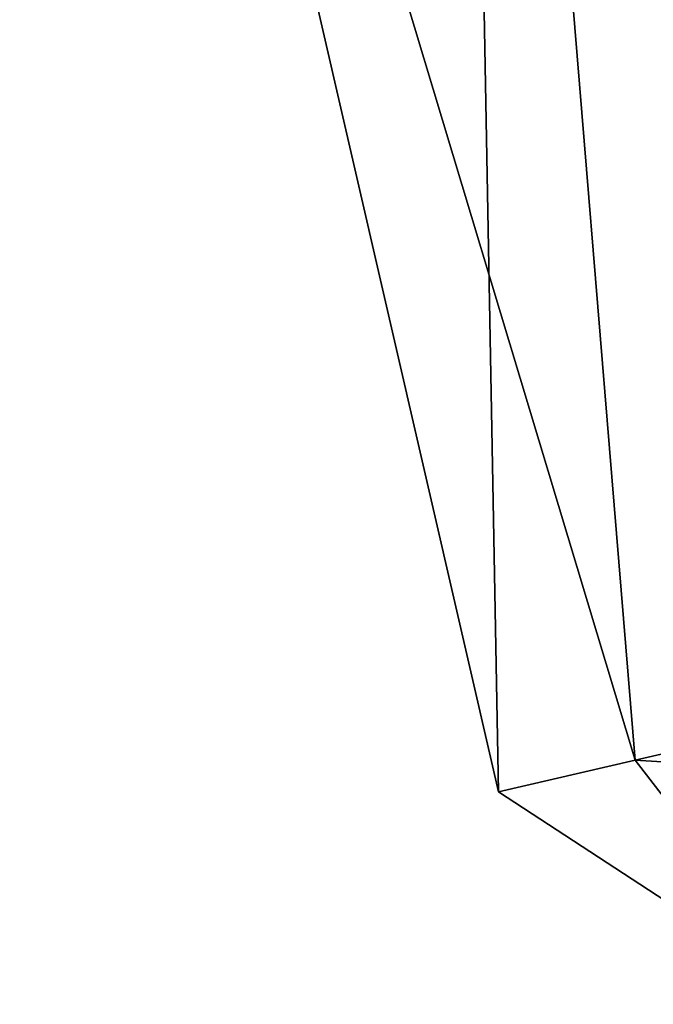
# Model space of a CAD drawing. Units: millimetres. Extents: x -34 to 141, y -4 to 172.
# Drawn here: x 112 to 115, y 111 to 115 of the extents above; entities that cross this region are included whole.
import ezdxf

# ---------------------------------------------------------------- set-up
doc = ezdxf.new("R2010")
doc.units = ezdxf.units.MM
doc.header["$LTSCALE"] = 26.699852
for name, color, linetype in [('173', 7, 'CONTINUOUS'), ('174', 7, 'CONTINUOUS'), ('179', 7, 'CONTINUOUS'), ('188', 7, 'CONTINUOUS'), ('649', 7, 'CONTINUOUS')]:
    doc.layers.add(name, color=color, linetype=linetype)

msp = doc.modelspace()

# ---------------------------------------------------------------- linework, layer by layer
at = {"layer": '173', "linetype": 'CONTINUOUS'}
for points in [[(114.6639, 119.7446, -3.1136), (114.1833, 119.6336), (116.5984, 111.365, -3.1135), (114.6639, 119.7446, -3.1136)], [(114.3042, 119.6616, 1.5762), (114.6639, 119.7446, 3.1136), (116.5984, 111.365, -3.1135), (114.3042, 119.6616, 1.5762)], [(114.1833, 119.6336), (114.3042, 119.6616, 1.5762), (116.5984, 111.365, -3.1135), (114.1833, 119.6336)]]:
    msp.add_3dface(points, dxfattribs=at)
at = {"layer": '174', "linetype": 'CONTINUOUS'}
for points in [[(118.1535, 120.5502, 10.392), (113.8743, 119.5623, 6.0003), (118.1661, 112.7532, 9.1686), (118.1535, 120.5502, 10.392)], [(113.8743, 119.5623, -6.0003), (118.1535, 120.5502, -10.392), (115.928, 112.2365, -6.5741), (113.8743, 119.5623, -6.0003)], [(113.8743, 119.5623, 6.0003), (112.3076, 119.2006), (114.505, 111.908, 3.4299), (113.8743, 119.5623, 6.0003)], [(112.3076, 119.2006), (113.8743, 119.5623, -6.0003), (114.0172, 111.7954, 0), (112.3076, 119.2006)], [(118.1661, 112.7532, 9.1686), (113.8743, 119.5623, 6.0003), (115.9279, 112.2365, 6.5741), (118.1661, 112.7532, 9.1686)], [(115.9279, 112.2365, 6.5741), (113.8743, 119.5623, 6.0003), (114.505, 111.908, 3.4299), (115.9279, 112.2365, 6.5741)], [(114.0172, 111.7954, 0), (113.8743, 119.5623, -6.0003), (114.505, 111.908, -3.43), (114.0172, 111.7954, 0)], [(114.505, 111.908, -3.43), (113.8743, 119.5623, -6.0003), (115.928, 112.2365, -6.5741), (114.505, 111.908, -3.43)], [(114.505, 111.908, 3.4299), (112.3076, 119.2006), (114.0172, 111.7954, 0), (114.505, 111.908, 3.4299)]]:
    msp.add_3dface(points, dxfattribs=at)
at = {"layer": '179', "linetype": 'CONTINUOUS'}
for points in [[(115.1775, 111.0369, -2.9312), (114.505, 111.908, -3.43), (115.928, 112.2365, -6.5741), (115.1775, 111.0369, -2.9312)], [(118.0119, 111.6913, 8.0226), (115.9279, 112.2365, 6.5741), (114.505, 111.908, 3.4299), (118.0119, 111.6913, 8.0226)], [(115.1775, 111.0369, -2.9312), (114.0172, 111.7954, 0), (114.505, 111.908, -3.43), (115.1775, 111.0369, -2.9312)], [(115.1776, 111.037, 2.9318), (114.505, 111.908, 3.4299), (114.0172, 111.7954, 0), (115.1776, 111.037, 2.9318)], [(115.1776, 111.037, 2.9318), (118.0119, 111.6913, 8.0226), (114.505, 111.908, 3.4299), (115.1776, 111.037, 2.9318)], [(115.1775, 111.0369, -2.9312), (115.1776, 111.037, 2.9318), (114.0172, 111.7954, 0), (115.1775, 111.0369, -2.9312)]]:
    msp.add_3dface(points, dxfattribs=at)
at = {"layer": '188', "color": 7, "linetype": 'CONTINUOUS', "true_color": 0x00000b}
for points in [[(114.5883, 119.7271, 2.588), (114.3469, 119.6714, 1.3605), (115.949, 113.8319, 2.5869), (114.5883, 119.7271, 2.588)], [(115.949, 113.8319, 2.5869), (114.3469, 119.6714, 1.3605), (115.7078, 113.7765, 1.3605), (115.949, 113.8319, 2.5869)]]:
    msp.add_3dface(points, dxfattribs=at)
at = {"layer": '649', "color": 7, "linetype": 'CONTINUOUS', "true_color": 0x00000b}
for points in [[(114.3469, 119.6714, 1.3605), (114.8689, 119.7919, 1.2169), (116.4548, 112.9226, 1.2169), (114.3469, 119.6714, 1.3605)], [(114.3469, 119.6714, 1.3605), (116.4548, 112.9226, 1.2169), (115.7078, 113.7765, 1.3605), (114.3469, 119.6714, 1.3605)]]:
    msp.add_3dface(points, dxfattribs=at)

doc.saveas('drawing.dxf')
